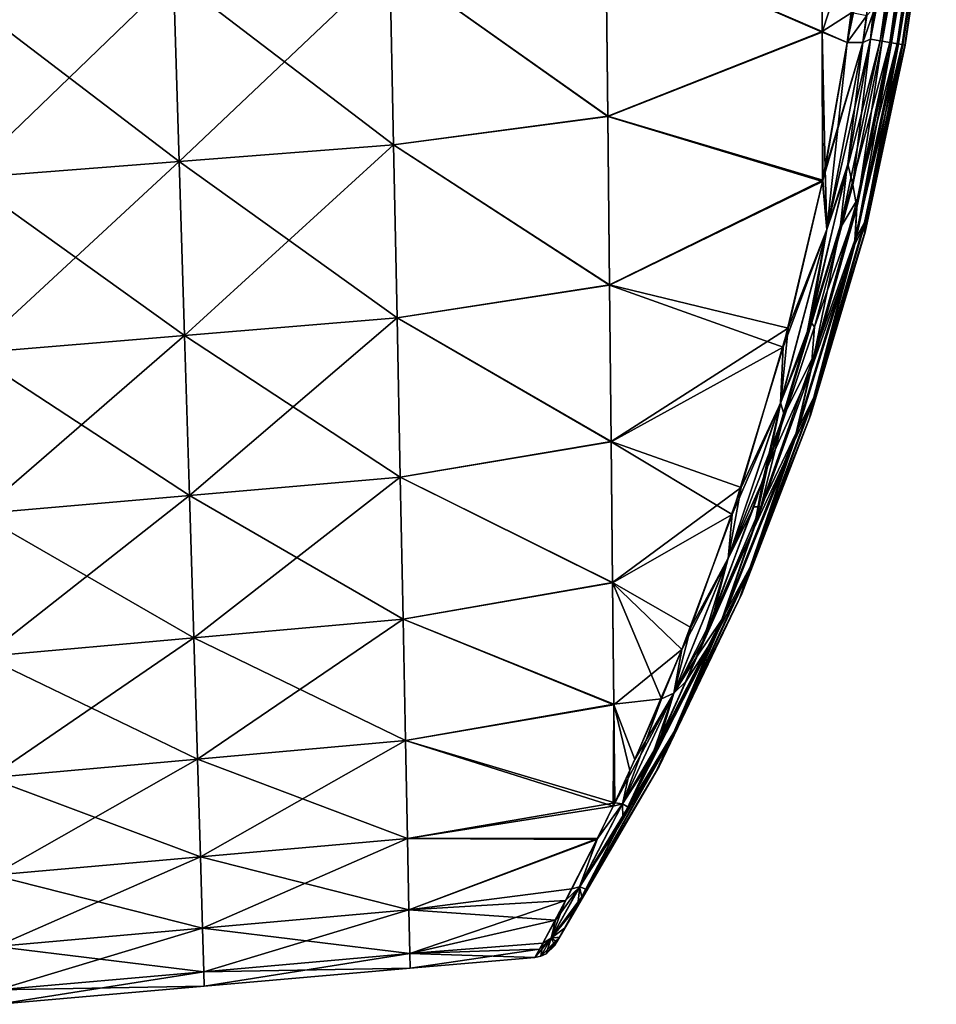
# Model space of a CAD drawing. Units: millimetres. Extents: x -30 to 78, y -30 to 267.
# Drawn here: x 59 to 76, y 16 to 35 of the extents above; entities that cross this region are included whole.
import ezdxf

# ---------------------------------------------------------------- set-up
doc = ezdxf.new("R2010")
doc.units = ezdxf.units.MM
doc.header["$LTSCALE"] = 65.185185
for name, color, linetype in [('112', 7, 'CONTINUOUS'), ('113', 7, 'CONTINUOUS'), ('114', 7, 'CONTINUOUS'), ('115', 7, 'CONTINUOUS'), ('46', 7, 'CONTINUOUS'), ('48', 7, 'CONTINUOUS'), ('96', 7, 'CONTINUOUS'), ('97', 7, 'CONTINUOUS')]:
    doc.layers.add(name, color=color, linetype=linetype)

msp = doc.modelspace()

# ---------------------------------------------------------------- linework, layer by layer
at = {"layer": '112', "linetype": 'Continuous'}
for points in [[(74.959, 38.623, 22.941), (74.825, 37.504, 22.772), (74.434, 34.665, 22.115), (74.959, 38.623, 22.941)], [(74.959, 38.623, 22.941), (74.434, 34.665, 22.115), (75.253, 38.54, 22.78), (74.959, 38.623, 22.941)], [(74.871, 34.727, 21.671), (75.417, 38.775, 22.499), (75.253, 38.54, 22.78), (74.871, 34.727, 21.671)], [(75.253, 38.54, 22.78), (74.434, 34.665, 22.115), (74.73, 34.663, 21.964), (75.253, 38.54, 22.78)], [(74.871, 34.727, 21.671), (75.253, 38.54, 22.78), (74.73, 34.663, 21.964), (74.871, 34.727, 21.671)]]:
    msp.add_3dface(points, dxfattribs=at)
at = {"layer": '113', "linetype": 'Continuous'}
for points in [[(74.419, 32.221, 20.809), (74.871, 34.727, 21.671), (74.045, 31.119, 20.658), (74.419, 32.221, 20.809)], [(74.871, 34.727, 21.671), (74.73, 34.663, 21.964), (74.045, 31.119, 20.658), (74.871, 34.727, 21.671)], [(73.986, 32.136, 21.236), (73.965, 32.031, 21.193), (74.73, 34.663, 21.964), (73.986, 32.136, 21.236)], [(74.73, 34.663, 21.964), (73.965, 32.031, 21.193), (74.045, 31.119, 20.658), (74.73, 34.663, 21.964)], [(74.434, 34.665, 22.115), (73.986, 32.136, 21.236), (74.73, 34.663, 21.964), (74.434, 34.665, 22.115)], [(73.643, 29.005, 19.249), (74.419, 32.221, 20.809), (74.045, 31.119, 20.658), (73.643, 29.005, 19.249)], [(73.965, 32.031, 21.193), (73.219, 28.891, 19.646), (74.045, 31.119, 20.658), (73.965, 32.031, 21.193)], [(74.045, 31.119, 20.658), (73.219, 28.891, 19.646), (73.171, 27.839, 18.871), (74.045, 31.119, 20.658)], [(73.643, 29.005, 19.249), (74.045, 31.119, 20.658), (73.171, 27.839, 18.871), (73.643, 29.005, 19.249)], [(73.237, 27.613, 18.385), (73.643, 29.005, 19.249), (73.171, 27.839, 18.871), (73.237, 27.613, 18.385)], [(73.219, 28.891, 19.646), (72.251, 25.722, 17.454), (73.171, 27.839, 18.871), (73.219, 28.891, 19.646)], [(73.171, 27.839, 18.871), (72.251, 25.722, 17.454), (72.176, 24.889, 16.628), (73.171, 27.839, 18.871)], [(73.237, 27.613, 18.385), (73.171, 27.839, 18.871), (72.176, 24.889, 16.628), (73.237, 27.613, 18.385)], [(72.665, 25.866, 17.102), (73.237, 27.613, 18.385), (72.176, 24.889, 16.628), (72.665, 25.866, 17.102)], [(71.706, 23.332, 14.722), (72.665, 25.866, 17.102), (72.176, 24.889, 16.628), (71.706, 23.332, 14.722)], [(72.251, 25.722, 17.454), (71.301, 23.163, 15.025), (72.176, 24.889, 16.628), (72.251, 25.722, 17.454)], [(72.176, 24.889, 16.628), (71.301, 23.163, 15.025), (71.145, 22.336, 13.958), (72.176, 24.889, 16.628)], [(71.706, 23.332, 14.722), (72.176, 24.889, 16.628), (71.145, 22.336, 13.958), (71.706, 23.332, 14.722)], [(71.567, 22.997, 14.347), (71.706, 23.332, 14.722), (71.145, 22.336, 13.958), (71.567, 22.997, 14.347)], [(71.301, 23.163, 15.025), (70.409, 21.079, 12.351), (71.145, 22.336, 13.958), (71.301, 23.163, 15.025)], [(70.872, 21.413, 12.315), (71.567, 22.997, 14.347), (71.145, 22.336, 13.958), (70.872, 21.413, 12.315)], [(70.409, 21.079, 12.351), (69.998, 20.196, 10.914), (71.145, 22.336, 13.958), (70.409, 21.079, 12.351)], [(71.145, 22.336, 13.958), (69.998, 20.196, 10.914), (70.172, 20.24, 10.896), (71.145, 22.336, 13.958)], [(70.872, 21.413, 12.315), (71.145, 22.336, 13.958), (70.172, 20.24, 10.896), (70.872, 21.413, 12.315)], [(70.283, 20.178, 10.305), (70.872, 21.413, 12.315), (70.172, 20.24, 10.896), (70.283, 20.178, 10.305)], [(70.172, 20.24, 10.896), (69.699, 19.582, 9.744), (69.363, 18.668, 7.491), (70.172, 20.24, 10.896)], [(70.283, 20.178, 10.305), (70.172, 20.24, 10.896), (69.363, 18.668, 7.491), (70.283, 20.178, 10.305)], [(70.088, 19.787, 9.548), (70.283, 20.178, 10.305), (69.363, 18.668, 7.491), (70.088, 19.787, 9.548)], [(69.998, 20.196, 10.914), (69.699, 19.582, 9.744), (70.172, 20.24, 10.896), (69.998, 20.196, 10.914)], [(69.405, 18.481, 6.234), (70.088, 19.787, 9.548), (69.363, 18.668, 7.491), (69.405, 18.481, 6.234)], [(69.699, 19.582, 9.744), (69.216, 18.629, 7.481), (69.363, 18.668, 7.491), (69.699, 19.582, 9.744)], [(69.363, 18.668, 7.491), (68.903, 18.038, 5.553), (68.824, 17.693, 3.819), (69.363, 18.668, 7.491)], [(69.405, 18.481, 6.234), (69.363, 18.668, 7.491), (68.824, 17.693, 3.819), (69.405, 18.481, 6.234)], [(69.216, 18.629, 7.481), (68.903, 18.038, 5.553), (69.363, 18.668, 7.491), (69.216, 18.629, 7.481)], [(69.284, 18.259, 5.442), (69.405, 18.481, 6.234), (68.824, 17.693, 3.819), (69.284, 18.259, 5.442)], [(68.98, 17.714, 2.545), (69.284, 18.259, 5.442), (68.824, 17.693, 3.819), (68.98, 17.714, 2.545)], [(68.903, 18.038, 5.553), (68.603, 17.487, 2.597), (68.824, 17.693, 3.819), (68.903, 18.038, 5.553)], [(68.603, 17.487, 2.597), (68.516, 17.332), (68.824, 17.693, 3.819), (68.603, 17.487, 2.597)], [(68.824, 17.693, 3.819), (68.516, 17.332), (68.631, 17.356, 0), (68.824, 17.693, 3.819)], [(68.967, 17.69, 2.345), (68.98, 17.714, 2.545), (68.631, 17.356, 0), (68.967, 17.69, 2.345)], [(68.98, 17.714, 2.545), (68.824, 17.693, 3.819), (68.631, 17.356, 0), (68.98, 17.714, 2.545)], [(68.967, 17.69, 2.345), (68.631, 17.356, 0), (68.731, 17.402, 0), (68.967, 17.69, 2.345)], [(68.893, 17.56), (68.967, 17.69, 2.345), (68.731, 17.402, 0), (68.893, 17.56)]]:
    msp.add_3dface(points, dxfattribs=at)
at = {"layer": '114', "linetype": 'Continuous'}
for points in [[(74.871, 34.727, -21.671), (74.446, 32.355, -20.862), (74.73, 34.663, -21.964), (74.871, 34.727, -21.671)], [(74.014, 32.272, -21.291), (74.434, 34.665, -22.115), (74.045, 31.121, -20.659), (74.014, 32.272, -21.291)], [(74.045, 31.121, -20.659), (74.434, 34.665, -22.115), (74.73, 34.663, -21.964), (74.045, 31.121, -20.659)], [(74.446, 32.355, -20.862), (74.045, 31.121, -20.659), (74.73, 34.663, -21.964), (74.446, 32.355, -20.862)], [(74.446, 32.355, -20.862), (73.741, 29.362, -19.452), (74.045, 31.121, -20.659), (74.446, 32.355, -20.862)], [(73.969, 32.053, -21.202), (74.014, 32.272, -21.291), (74.045, 31.121, -20.659), (73.969, 32.053, -21.202)], [(73.316, 29.252, -19.852), (73.969, 32.053, -21.202), (74.045, 31.121, -20.659), (73.316, 29.252, -19.852)], [(73.172, 27.841, -18.872), (73.316, 29.252, -19.852), (74.045, 31.121, -20.659), (73.172, 27.841, -18.872)], [(73.741, 29.362, -19.452), (73.172, 27.841, -18.872), (74.045, 31.121, -20.659), (73.741, 29.362, -19.452)], [(73.741, 29.362, -19.452), (72.922, 26.623, -17.689), (73.172, 27.841, -18.872), (73.741, 29.362, -19.452)], [(72.421, 26.23, -17.857), (73.316, 29.252, -19.852), (73.172, 27.841, -18.872), (72.421, 26.23, -17.857)], [(72.178, 24.893, -16.631), (72.421, 26.23, -17.857), (73.172, 27.841, -18.872), (72.178, 24.893, -16.631)], [(72.836, 26.368, -17.497), (72.178, 24.893, -16.631), (73.172, 27.841, -18.872), (72.836, 26.368, -17.497)], [(72.922, 26.623, -17.689), (72.836, 26.368, -17.497), (73.172, 27.841, -18.872), (72.922, 26.623, -17.689)], [(72.836, 26.368, -17.497), (71.873, 23.746, -15.163), (72.178, 24.893, -16.631), (72.836, 26.368, -17.497)], [(71.467, 23.582, -15.475), (72.421, 26.23, -17.857), (72.178, 24.893, -16.631), (71.467, 23.582, -15.475)], [(71.147, 22.34, -13.962), (71.467, 23.582, -15.475), (72.178, 24.893, -16.631), (71.147, 22.34, -13.962)], [(71.873, 23.746, -15.163), (71.147, 22.34, -13.962), (72.178, 24.893, -16.631), (71.873, 23.746, -15.163)], [(71.873, 23.746, -15.163), (71.384, 22.566, -13.842), (71.147, 22.34, -13.962), (71.873, 23.746, -15.163)], [(70.915, 22.23, -13.927), (71.467, 23.582, -15.475), (71.147, 22.34, -13.962), (70.915, 22.23, -13.927)], [(71.384, 22.566, -13.842), (70.708, 21.061, -11.792), (71.147, 22.34, -13.962), (71.384, 22.566, -13.842)], [(70.174, 20.243, -10.902), (70.915, 22.23, -13.927), (71.147, 22.34, -13.962), (70.174, 20.243, -10.902)], [(70.708, 21.061, -11.792), (70.174, 20.243, -10.902), (71.147, 22.34, -13.962), (70.708, 21.061, -11.792)], [(70.313, 20.871, -12.034), (70.915, 22.23, -13.927), (70.174, 20.243, -10.902), (70.313, 20.871, -12.034)], [(70.708, 21.061, -11.792), (70.184, 19.978, -9.932), (70.174, 20.243, -10.902), (70.708, 21.061, -11.792)], [(70.028, 20.257, -11.022), (70.313, 20.871, -12.034), (70.174, 20.243, -10.902), (70.028, 20.257, -11.022)], [(69.364, 18.67, -7.496), (69.688, 19.563, -9.706), (70.174, 20.243, -10.902), (69.364, 18.67, -7.496)], [(70.184, 19.978, -9.932), (69.364, 18.67, -7.496), (70.174, 20.243, -10.902), (70.184, 19.978, -9.932)], [(69.688, 19.563, -9.706), (70.028, 20.257, -11.022), (70.174, 20.243, -10.902), (69.688, 19.563, -9.706)], [(70.184, 19.978, -9.932), (69.481, 18.622, -6.692), (69.364, 18.67, -7.496), (70.184, 19.978, -9.932)], [(69.098, 18.407, -6.83), (69.688, 19.563, -9.706), (69.364, 18.67, -7.496), (69.098, 18.407, -6.83)], [(68.824, 17.693, -3.822), (69.098, 18.407, -6.83), (69.364, 18.67, -7.496), (68.824, 17.693, -3.822)], [(69.328, 18.338, -5.727), (68.824, 17.693, -3.822), (69.364, 18.67, -7.496), (69.328, 18.338, -5.727)], [(69.481, 18.622, -6.692), (69.328, 18.338, -5.727), (69.364, 18.67, -7.496), (69.481, 18.622, -6.692)], [(68.666, 17.602, -3.434), (69.098, 18.407, -6.83), (68.824, 17.693, -3.822), (68.666, 17.602, -3.434)], [(69.328, 18.338, -5.727), (69.076, 17.883, -3.692), (68.824, 17.693, -3.822), (69.328, 18.338, -5.727)], [(69.076, 17.883, -3.692), (68.931, 17.626, -1.675), (68.824, 17.693, -3.822), (69.076, 17.883, -3.692)], [(68.516, 17.332), (68.666, 17.602, -3.434), (68.631, 17.356, 0), (68.516, 17.332)], [(68.631, 17.356, 0), (68.666, 17.602, -3.434), (68.824, 17.693, -3.822), (68.631, 17.356, 0)], [(68.731, 17.402, 0), (68.631, 17.356, 0), (68.824, 17.693, -3.822), (68.731, 17.402, 0)], [(68.893, 17.56), (68.731, 17.402, 0), (68.824, 17.693, -3.822), (68.893, 17.56)], [(68.931, 17.626, -1.675), (68.893, 17.56), (68.824, 17.693, -3.822), (68.931, 17.626, -1.675)]]:
    msp.add_3dface(points, dxfattribs=at)
at = {"layer": '115', "linetype": 'Continuous'}
for points in [[(74.966, 35.352, -21.842), (74.871, 34.727, -21.671), (74.73, 34.663, -21.964), (74.966, 35.352, -21.842)], [(74.966, 35.352, -21.842), (74.73, 34.663, -21.964), (74.807, 35.177, -22.108), (74.966, 35.352, -21.842)], [(74.434, 34.665, -22.115), (74.518, 35.233, -22.273), (74.807, 35.177, -22.108), (74.434, 34.665, -22.115)], [(74.73, 34.663, -21.964), (74.434, 34.665, -22.115), (74.807, 35.177, -22.108), (74.73, 34.663, -21.964)]]:
    msp.add_3dface(points, dxfattribs=at)
at = {"layer": '46', "linetype": 'Continuous'}
for points in [[(69.861, 36.64, -23.153), (73.961, 37.818, -22.924), (73.96, 34.869, -22.231), (69.861, 36.64, -23.153)], [(73.961, 37.818, -22.924), (74.518, 35.233, -22.273), (73.96, 34.869, -22.231), (73.961, 37.818, -22.924)], [(69.861, 36.64, -23.153), (69.896, 33.269, -22.172), (65.765, 36.193, -23.516), (69.861, 36.64, -23.153)], [(69.896, 33.269, -22.172), (69.861, 36.64, -23.153), (73.96, 34.869, -22.231), (69.896, 33.269, -22.172)], [(65.765, 36.193, -23.516), (65.837, 32.726, -22.447), (61.667, 35.905, -23.915), (65.765, 36.193, -23.516)], [(65.765, 36.193, -23.516), (69.896, 33.269, -22.172), (65.837, 32.726, -22.447), (65.765, 36.193, -23.516)], [(57.569, 35.616, -24.313), (61.667, 35.905, -23.915), (61.775, 32.41, -22.808), (57.569, 35.616, -24.313)], [(61.667, 35.905, -23.915), (65.837, 32.726, -22.447), (61.775, 32.41, -22.808), (61.667, 35.905, -23.915)], [(57.714, 32.095, -23.168), (57.569, 35.616, -24.313), (61.775, 32.41, -22.808), (57.714, 32.095, -23.168)], [(74.518, 35.233, -22.273), (74.434, 34.665, -22.115), (73.96, 34.869, -22.231), (74.518, 35.233, -22.273)], [(69.896, 33.269, -22.172), (73.96, 34.869, -22.231), (73.969, 32.053, -21.202), (69.896, 33.269, -22.172)], [(73.96, 34.869, -22.231), (74.434, 34.665, -22.115), (74.014, 32.272, -21.291), (73.96, 34.869, -22.231)], [(73.969, 32.053, -21.202), (73.96, 34.869, -22.231), (74.014, 32.272, -21.291), (73.969, 32.053, -21.202)], [(69.896, 33.269, -22.172), (69.929, 30.07, -20.734), (65.837, 32.726, -22.447), (69.896, 33.269, -22.172)], [(69.929, 30.07, -20.734), (69.896, 33.269, -22.172), (73.969, 32.053, -21.202), (69.929, 30.07, -20.734)], [(65.837, 32.726, -22.447), (65.904, 29.45, -20.894), (61.775, 32.41, -22.808), (65.837, 32.726, -22.447)], [(65.837, 32.726, -22.447), (69.929, 30.07, -20.734), (65.904, 29.45, -20.894), (65.837, 32.726, -22.447)], [(57.714, 32.095, -23.168), (61.775, 32.41, -22.808), (61.877, 29.114, -21.209), (57.714, 32.095, -23.168)], [(61.775, 32.41, -22.808), (65.904, 29.45, -20.894), (61.877, 29.114, -21.209), (61.775, 32.41, -22.808)], [(57.85, 28.778, -21.525), (57.714, 32.095, -23.168), (61.877, 29.114, -21.209), (57.85, 28.778, -21.525)], [(69.929, 30.07, -20.734), (73.969, 32.053, -21.202), (73.316, 29.252, -19.852), (69.929, 30.07, -20.734)], [(69.929, 30.07, -20.734), (69.959, 27.104, -18.861), (65.904, 29.45, -20.894), (69.929, 30.07, -20.734)], [(69.959, 27.104, -18.861), (69.929, 30.07, -20.734), (73.316, 29.252, -19.852), (69.959, 27.104, -18.861)], [(65.904, 29.45, -20.894), (65.966, 26.431, -18.884), (61.877, 29.114, -21.209), (65.904, 29.45, -20.894)], [(65.904, 29.45, -20.894), (69.959, 27.104, -18.861), (65.966, 26.431, -18.884), (65.904, 29.45, -20.894)], [(57.85, 28.778, -21.525), (61.877, 29.114, -21.209), (61.97, 26.083, -19.149), (57.85, 28.778, -21.525)], [(61.877, 29.114, -21.209), (65.966, 26.431, -18.884), (61.97, 26.083, -19.149), (61.877, 29.114, -21.209)], [(69.959, 27.104, -18.861), (73.316, 29.252, -19.852), (72.421, 26.23, -17.857), (69.959, 27.104, -18.861)], [(57.974, 25.736, -19.414), (57.85, 28.778, -21.525), (61.97, 26.083, -19.149), (57.974, 25.736, -19.414)], [(69.959, 27.104, -18.861), (69.985, 24.435, -16.582), (65.966, 26.431, -18.884), (69.959, 27.104, -18.861)], [(69.985, 24.435, -16.582), (69.959, 27.104, -18.861), (72.421, 26.23, -17.857), (69.985, 24.435, -16.582)], [(65.966, 26.431, -18.884), (66.02, 23.739, -16.451), (61.97, 26.083, -19.149), (65.966, 26.431, -18.884)], [(65.966, 26.431, -18.884), (69.985, 24.435, -16.582), (66.02, 23.739, -16.451), (65.966, 26.431, -18.884)], [(71.467, 23.582, -15.475), (69.985, 24.435, -16.582), (72.421, 26.23, -17.857), (71.467, 23.582, -15.475)], [(57.974, 25.736, -19.414), (61.97, 26.083, -19.149), (62.053, 23.387, -16.666), (57.974, 25.736, -19.414)], [(61.97, 26.083, -19.149), (66.02, 23.739, -16.451), (62.053, 23.387, -16.666), (61.97, 26.083, -19.149)], [(58.085, 23.034, -16.881), (57.974, 25.736, -19.414), (62.053, 23.387, -16.666), (58.085, 23.034, -16.881)], [(69.985, 24.435, -16.582), (70.008, 22.127, -13.938), (66.02, 23.739, -16.451), (69.985, 24.435, -16.582)], [(70.008, 22.127, -13.938), (69.985, 24.435, -16.582), (70.915, 22.23, -13.927), (70.008, 22.127, -13.938)], [(70.915, 22.23, -13.927), (69.985, 24.435, -16.582), (71.467, 23.582, -15.475), (70.915, 22.23, -13.927)], [(66.02, 23.739, -16.451), (66.067, 21.439, -13.646), (62.053, 23.387, -16.666), (66.02, 23.739, -16.451)], [(66.02, 23.739, -16.451), (70.008, 22.127, -13.938), (66.067, 21.439, -13.646), (66.02, 23.739, -16.451)], [(58.085, 23.034, -16.881), (62.053, 23.387, -16.666), (62.122, 21.087, -13.811), (58.085, 23.034, -16.881)], [(62.053, 23.387, -16.666), (66.067, 21.439, -13.646), (62.122, 21.087, -13.811), (62.053, 23.387, -16.666)], [(58.178, 20.735, -13.976), (58.085, 23.034, -16.881), (62.122, 21.087, -13.811), (58.178, 20.735, -13.976)], [(70.313, 20.871, -12.034), (70.008, 22.127, -13.938), (70.915, 22.23, -13.927), (70.313, 20.871, -12.034)], [(70.008, 22.127, -13.938), (70.028, 20.257, -11.022), (66.067, 21.439, -13.646), (70.008, 22.127, -13.938)], [(70.028, 20.257, -11.022), (70.008, 22.127, -13.938), (70.313, 20.871, -12.034), (70.028, 20.257, -11.022)], [(66.067, 21.439, -13.646), (66.103, 19.587, -10.526), (62.122, 21.087, -13.811), (66.067, 21.439, -13.646)], [(66.067, 21.439, -13.646), (70.028, 20.257, -11.022), (66.103, 19.587, -10.526), (66.067, 21.439, -13.646)], [(58.178, 20.735, -13.976), (62.122, 21.087, -13.811), (62.178, 19.238, -10.645), (58.178, 20.735, -13.976)], [(62.122, 21.087, -13.811), (66.103, 19.587, -10.526), (62.178, 19.238, -10.645), (62.122, 21.087, -13.811)], [(58.253, 18.89, -10.764), (58.178, 20.735, -13.976), (62.178, 19.238, -10.645), (58.253, 18.89, -10.764)], [(70.028, 20.257, -11.022), (69.688, 19.563, -9.706), (66.103, 19.587, -10.526), (70.028, 20.257, -11.022)], [(66.103, 19.587, -10.526), (66.13, 18.231, -7.159), (62.178, 19.238, -10.645), (66.103, 19.587, -10.526)], [(66.103, 19.587, -10.526), (69.688, 19.563, -9.706), (66.13, 18.231, -7.159), (66.103, 19.587, -10.526)], [(69.688, 19.563, -9.706), (69.098, 18.407, -6.83), (66.13, 18.231, -7.159), (69.688, 19.563, -9.706)], [(58.253, 18.89, -10.764), (62.178, 19.238, -10.645), (62.219, 17.886, -7.236), (58.253, 18.89, -10.764)], [(62.178, 19.238, -10.645), (66.13, 18.231, -7.159), (62.219, 17.886, -7.236), (62.178, 19.238, -10.645)], [(58.308, 17.541, -7.312), (58.253, 18.89, -10.764), (62.219, 17.886, -7.236), (58.308, 17.541, -7.312)], [(66.13, 18.231, -7.159), (69.098, 18.407, -6.83), (66.147, 17.403, -3.604), (66.13, 18.231, -7.159)], [(69.098, 18.407, -6.83), (68.666, 17.602, -3.434), (66.147, 17.403, -3.604), (69.098, 18.407, -6.83)], [(66.13, 18.231, -7.159), (66.147, 17.403, -3.604), (62.219, 17.886, -7.236), (66.13, 18.231, -7.159)], [(58.308, 17.541, -7.312), (62.219, 17.886, -7.236), (62.244, 17.061, -3.647), (58.308, 17.541, -7.312)], [(62.219, 17.886, -7.236), (66.147, 17.403, -3.604), (62.244, 17.061, -3.647), (62.219, 17.886, -7.236)], [(58.341, 16.719, -3.691), (58.308, 17.541, -7.312), (62.244, 17.061, -3.647), (58.341, 16.719, -3.691)], [(68.666, 17.602, -3.434), (68.516, 17.332), (66.147, 17.403, -3.604), (68.666, 17.602, -3.434)], [(66.147, 17.403, -3.604), (66.152, 17.126), (62.244, 17.061, -3.647), (66.147, 17.403, -3.604)], [(66.147, 17.403, -3.604), (68.516, 17.332), (66.152, 17.126), (66.147, 17.403, -3.604)], [(62.252, 16.784), (58.341, 16.719, -3.691), (62.244, 17.061, -3.647), (62.252, 16.784)], [(66.152, 17.126), (62.252, 16.784), (62.244, 17.061, -3.647), (66.152, 17.126)], [(58.352, 16.443), (58.341, 16.719, -3.691), (62.252, 16.784), (58.352, 16.443)]]:
    msp.add_3dface(points, dxfattribs=at)
at = {"layer": '48', "linetype": 'Continuous'}
for points in [[(73.96, 34.859, 22.228), (73.961, 37.811, 22.923), (69.861, 36.636, 23.152), (73.96, 34.859, 22.228)], [(73.96, 34.859, 22.228), (74.825, 37.504, 22.772), (73.961, 37.811, 22.923), (73.96, 34.859, 22.228)], [(74.434, 34.665, 22.115), (74.825, 37.504, 22.772), (73.96, 34.859, 22.228), (74.434, 34.665, 22.115)], [(65.765, 36.193, 23.516), (69.896, 33.263, 22.17), (69.861, 36.636, 23.152), (65.765, 36.193, 23.516)], [(69.896, 33.263, 22.17), (73.96, 34.859, 22.228), (69.861, 36.636, 23.152), (69.896, 33.263, 22.17)], [(61.667, 35.905, 23.915), (61.775, 32.41, 22.808), (65.765, 36.193, 23.516), (61.667, 35.905, 23.915)], [(65.765, 36.193, 23.516), (61.775, 32.41, 22.808), (65.837, 32.726, 22.447), (65.765, 36.193, 23.516)], [(65.765, 36.193, 23.516), (65.837, 32.726, 22.447), (69.896, 33.263, 22.17), (65.765, 36.193, 23.516)], [(57.569, 35.616, 24.313), (57.714, 32.095, 23.168), (61.667, 35.905, 23.915), (57.569, 35.616, 24.313)], [(61.667, 35.905, 23.915), (57.714, 32.095, 23.168), (61.775, 32.41, 22.808), (61.667, 35.905, 23.915)], [(73.965, 32.031, 21.193), (73.96, 34.859, 22.228), (69.896, 33.263, 22.17), (73.965, 32.031, 21.193)], [(73.965, 32.031, 21.193), (74.434, 34.665, 22.115), (73.96, 34.859, 22.228), (73.965, 32.031, 21.193)], [(73.986, 32.136, 21.236), (74.434, 34.665, 22.115), (73.965, 32.031, 21.193), (73.986, 32.136, 21.236)], [(65.837, 32.726, 22.447), (69.929, 30.063, 20.731), (69.896, 33.263, 22.17), (65.837, 32.726, 22.447)], [(69.929, 30.063, 20.731), (73.965, 32.031, 21.193), (69.896, 33.263, 22.17), (69.929, 30.063, 20.731)], [(61.775, 32.41, 22.808), (61.877, 29.114, 21.209), (65.837, 32.726, 22.447), (61.775, 32.41, 22.808)], [(65.837, 32.726, 22.447), (61.877, 29.114, 21.209), (65.904, 29.45, 20.894), (65.837, 32.726, 22.447)], [(65.837, 32.726, 22.447), (65.904, 29.45, 20.894), (69.929, 30.063, 20.731), (65.837, 32.726, 22.447)], [(57.714, 32.095, 23.168), (57.85, 28.778, 21.525), (61.775, 32.41, 22.808), (57.714, 32.095, 23.168)], [(61.775, 32.41, 22.808), (57.85, 28.778, 21.525), (61.877, 29.114, 21.209), (61.775, 32.41, 22.808)], [(73.219, 28.891, 19.646), (73.965, 32.031, 21.193), (69.929, 30.063, 20.731), (73.219, 28.891, 19.646)], [(65.904, 29.45, 20.894), (69.959, 27.095, 18.855), (69.929, 30.063, 20.731), (65.904, 29.45, 20.894)], [(69.959, 27.095, 18.855), (73.219, 28.891, 19.646), (69.929, 30.063, 20.731), (69.959, 27.095, 18.855)], [(61.877, 29.114, 21.209), (61.97, 26.083, 19.149), (65.904, 29.45, 20.894), (61.877, 29.114, 21.209)], [(65.904, 29.45, 20.894), (61.97, 26.083, 19.149), (65.966, 26.431, 18.884), (65.904, 29.45, 20.894)], [(65.904, 29.45, 20.894), (65.966, 26.431, 18.884), (69.959, 27.095, 18.855), (65.904, 29.45, 20.894)], [(57.85, 28.778, 21.525), (57.974, 25.736, 19.414), (61.877, 29.114, 21.209), (57.85, 28.778, 21.525)], [(61.877, 29.114, 21.209), (57.974, 25.736, 19.414), (61.97, 26.083, 19.149), (61.877, 29.114, 21.209)], [(72.251, 25.722, 17.454), (73.219, 28.891, 19.646), (69.959, 27.095, 18.855), (72.251, 25.722, 17.454)], [(65.966, 26.431, 18.884), (69.985, 24.426, 16.574), (69.959, 27.095, 18.855), (65.966, 26.431, 18.884)], [(69.985, 24.426, 16.574), (72.251, 25.722, 17.454), (69.959, 27.095, 18.855), (69.985, 24.426, 16.574)], [(61.97, 26.083, 19.149), (62.053, 23.387, 16.666), (65.966, 26.431, 18.884), (61.97, 26.083, 19.149)], [(65.966, 26.431, 18.884), (62.053, 23.387, 16.666), (66.02, 23.739, 16.451), (65.966, 26.431, 18.884)], [(65.966, 26.431, 18.884), (66.02, 23.739, 16.451), (69.985, 24.426, 16.574), (65.966, 26.431, 18.884)], [(57.974, 25.736, 19.414), (58.085, 23.034, 16.881), (61.97, 26.083, 19.149), (57.974, 25.736, 19.414)], [(61.97, 26.083, 19.149), (58.085, 23.034, 16.881), (62.053, 23.387, 16.666), (61.97, 26.083, 19.149)], [(71.301, 23.163, 15.025), (72.251, 25.722, 17.454), (69.985, 24.426, 16.574), (71.301, 23.163, 15.025)], [(66.02, 23.739, 16.451), (70.008, 22.118, 13.927), (69.985, 24.426, 16.574), (66.02, 23.739, 16.451)], [(70.008, 22.118, 13.927), (71.301, 23.163, 15.025), (69.985, 24.426, 16.574), (70.008, 22.118, 13.927)], [(62.053, 23.387, 16.666), (62.122, 21.087, 13.811), (66.02, 23.739, 16.451), (62.053, 23.387, 16.666)], [(66.02, 23.739, 16.451), (62.122, 21.087, 13.811), (66.067, 21.439, 13.646), (66.02, 23.739, 16.451)], [(66.02, 23.739, 16.451), (66.067, 21.439, 13.646), (70.008, 22.118, 13.927), (66.02, 23.739, 16.451)], [(58.085, 23.034, 16.881), (58.178, 20.735, 13.976), (62.053, 23.387, 16.666), (58.085, 23.034, 16.881)], [(62.053, 23.387, 16.666), (58.178, 20.735, 13.976), (62.122, 21.087, 13.811), (62.053, 23.387, 16.666)], [(70.409, 21.079, 12.351), (71.301, 23.163, 15.025), (70.008, 22.118, 13.927), (70.409, 21.079, 12.351)], [(66.067, 21.439, 13.646), (69.998, 20.196, 10.914), (70.008, 22.118, 13.927), (66.067, 21.439, 13.646)], [(69.998, 20.196, 10.914), (70.409, 21.079, 12.351), (70.008, 22.118, 13.927), (69.998, 20.196, 10.914)], [(62.122, 21.087, 13.811), (62.178, 19.238, 10.645), (66.067, 21.439, 13.646), (62.122, 21.087, 13.811)], [(66.067, 21.439, 13.646), (62.178, 19.238, 10.645), (66.103, 19.587, 10.526), (66.067, 21.439, 13.646)], [(66.067, 21.439, 13.646), (66.103, 19.587, 10.526), (69.998, 20.196, 10.914), (66.067, 21.439, 13.646)], [(58.178, 20.735, 13.976), (58.253, 18.89, 10.764), (62.122, 21.087, 13.811), (58.178, 20.735, 13.976)], [(62.122, 21.087, 13.811), (58.253, 18.89, 10.764), (62.178, 19.238, 10.645), (62.122, 21.087, 13.811)], [(69.998, 20.196, 10.914), (66.103, 19.587, 10.526), (69.699, 19.582, 9.744), (69.998, 20.196, 10.914)], [(62.178, 19.238, 10.645), (62.219, 17.886, 7.236), (66.103, 19.587, 10.526), (62.178, 19.238, 10.645)], [(66.103, 19.587, 10.526), (62.219, 17.886, 7.236), (66.13, 18.231, 7.159), (66.103, 19.587, 10.526)], [(66.103, 19.587, 10.526), (66.13, 18.231, 7.159), (69.699, 19.582, 9.744), (66.103, 19.587, 10.526)], [(69.699, 19.582, 9.744), (66.13, 18.231, 7.159), (69.216, 18.629, 7.481), (69.699, 19.582, 9.744)], [(58.253, 18.89, 10.764), (58.308, 17.541, 7.312), (62.178, 19.238, 10.645), (58.253, 18.89, 10.764)], [(62.178, 19.238, 10.645), (58.308, 17.541, 7.312), (62.219, 17.886, 7.236), (62.178, 19.238, 10.645)], [(69.216, 18.629, 7.481), (66.13, 18.231, 7.159), (68.903, 18.038, 5.553), (69.216, 18.629, 7.481)], [(62.219, 17.886, 7.236), (62.244, 17.061, 3.647), (66.13, 18.231, 7.159), (62.219, 17.886, 7.236)], [(66.13, 18.231, 7.159), (62.244, 17.061, 3.647), (66.147, 17.403, 3.604), (66.13, 18.231, 7.159)], [(66.13, 18.231, 7.159), (66.147, 17.403, 3.604), (68.903, 18.038, 5.553), (66.13, 18.231, 7.159)], [(68.903, 18.038, 5.553), (66.147, 17.403, 3.604), (68.603, 17.487, 2.597), (68.903, 18.038, 5.553)], [(58.308, 17.541, 7.312), (58.341, 16.719, 3.691), (62.219, 17.886, 7.236), (58.308, 17.541, 7.312)], [(62.219, 17.886, 7.236), (58.341, 16.719, 3.691), (62.244, 17.061, 3.647), (62.219, 17.886, 7.236)], [(62.244, 17.061, 3.647), (62.252, 16.784), (66.147, 17.403, 3.604), (62.244, 17.061, 3.647)], [(62.252, 16.784), (66.152, 17.126), (66.147, 17.403, 3.604), (62.252, 16.784)], [(66.147, 17.403, 3.604), (66.152, 17.126), (68.603, 17.487, 2.597), (66.147, 17.403, 3.604)], [(66.152, 17.126), (68.516, 17.332), (68.603, 17.487, 2.597), (66.152, 17.126)], [(58.341, 16.719, 3.691), (58.352, 16.443), (62.244, 17.061, 3.647), (58.341, 16.719, 3.691)], [(58.352, 16.443), (62.252, 16.784), (62.244, 17.061, 3.647), (58.352, 16.443)]]:
    msp.add_3dface(points, dxfattribs=at)
at = {"layer": '96', "linetype": 'Continuous'}
for points in [[(74.299, 31.147, 18.343), (75.243, 34.663, 14.343), (75.059, 34.695, 18.343), (74.299, 31.147, 18.343)], [(74.299, 31.147, 18.343), (75.059, 34.695, 18.343), (74.419, 32.221, 20.809), (74.299, 31.147, 18.343)], [(74.419, 32.221, 20.809), (75.059, 34.695, 18.343), (74.871, 34.727, 21.671), (74.419, 32.221, 20.809)], [(74.446, 32.355, -20.862), (74.871, 34.727, -21.671), (74.536, 31.964, -17.677), (74.446, 32.355, -20.862)], [(74.536, 31.964, -17.677), (74.871, 34.727, -21.671), (75.092, 34.689, -17.677), (74.536, 31.964, -17.677)], [(74.624, 31.679, 14.343), (75.243, 34.663, 14.343), (74.299, 31.147, 18.343), (74.624, 31.679, 14.343)], [(74.536, 31.964, -17.677), (75.092, 34.689, -17.677), (74.617, 31.537, -13.677), (74.536, 31.964, -17.677)], [(74.617, 31.537, -13.677), (75.269, 34.658, -13.677), (74.577, 30.834, -9.675), (74.617, 31.537, -13.677)], [(74.577, 30.834, -9.675), (75.269, 34.658, -13.677), (75.401, 34.635, -9.675), (74.577, 30.834, -9.675)], [(74.577, 30.834, -9.675), (75.401, 34.635, -9.675), (74.767, 31.221, -5.672), (74.577, 30.834, -9.675)], [(74.578, 30.915, 10.342), (75.476, 34.622, 6.339), (75.382, 34.639, 10.342), (74.578, 30.915, 10.342)], [(74.578, 30.915, 10.342), (75.382, 34.639, 10.342), (74.624, 31.679, 14.343), (74.578, 30.915, 10.342)], [(74.763, 31.253, 6.339), (75.476, 34.622, 6.339), (74.578, 30.915, 10.342), (74.763, 31.253, 6.339)], [(74.617, 31.537, -13.677), (75.092, 34.689, -17.677), (75.269, 34.658, -13.677), (74.617, 31.537, -13.677)], [(74.624, 31.679, 14.343), (75.382, 34.639, 10.342), (75.243, 34.663, 14.343), (74.624, 31.679, 14.343)], [(75.525, 34.614, 2.335), (74.761, 31.044, 2.335), (75.533, 34.613, 0), (75.525, 34.614, 2.335)], [(74.761, 31.044, 2.335), (75.525, 34.614, 2.335), (74.763, 31.253, 6.339), (74.761, 31.044, 2.335)], [(74.772, 31.071, -1.669), (75.529, 34.613, -1.669), (74.761, 31.044, 2.335), (74.772, 31.071, -1.669)], [(74.761, 31.044, 2.335), (75.529, 34.613, -1.669), (75.533, 34.613, 0), (74.761, 31.044, 2.335)], [(74.763, 31.253, 6.339), (75.525, 34.614, 2.335), (75.476, 34.622, 6.339), (74.763, 31.253, 6.339)], [(74.767, 31.221, -5.672), (75.401, 34.635, -9.675), (75.487, 34.62, -5.672), (74.767, 31.221, -5.672)], [(74.767, 31.221, -5.672), (75.487, 34.62, -5.672), (74.772, 31.071, -1.669), (74.767, 31.221, -5.672)], [(74.772, 31.071, -1.669), (75.487, 34.62, -5.672), (75.529, 34.613, -1.669), (74.772, 31.071, -1.669)], [(73.741, 29.362, -19.452), (74.446, 32.355, -20.862), (74.536, 31.964, -17.677), (73.741, 29.362, -19.452)], [(73.643, 29.005, 19.249), (74.299, 31.147, 18.343), (74.419, 32.221, 20.809), (73.643, 29.005, 19.249)], [(73.814, 29.278, -17.677), (73.741, 29.362, -19.452), (74.536, 31.964, -17.677), (73.814, 29.278, -17.677)], [(73.814, 29.278, -17.677), (74.536, 31.964, -17.677), (74.617, 31.537, -13.677), (73.814, 29.278, -17.677)], [(73.75, 28.469, -13.677), (73.814, 29.278, -17.677), (74.617, 31.537, -13.677), (73.75, 28.469, -13.677)], [(73.75, 28.469, -13.677), (74.617, 31.537, -13.677), (74.577, 30.834, -9.675), (73.75, 28.469, -13.677)], [(73.809, 28.743, 14.343), (74.578, 30.915, 10.342), (74.624, 31.679, 14.343), (73.809, 28.743, 14.343)], [(73.809, 28.743, 14.343), (74.624, 31.679, 14.343), (74.299, 31.147, 18.343), (73.809, 28.743, 14.343)], [(73.792, 27.887, -5.672), (74.577, 30.834, -9.675), (74.767, 31.221, -5.672), (73.792, 27.887, -5.672)], [(73.792, 27.887, -5.672), (74.767, 31.221, -5.672), (74.772, 31.071, -1.669), (73.792, 27.887, -5.672)], [(73.8, 27.947, 6.339), (74.761, 31.044, 2.335), (74.763, 31.253, 6.339), (73.8, 27.947, 6.339)], [(73.8, 27.947, 6.339), (74.763, 31.253, 6.339), (74.578, 30.915, 10.342), (73.8, 27.947, 6.339)], [(73.237, 27.613, 18.385), (73.809, 28.743, 14.343), (74.299, 31.147, 18.343), (73.237, 27.613, 18.385)], [(73.237, 27.613, 18.385), (74.299, 31.147, 18.343), (73.643, 29.005, 19.249), (73.237, 27.613, 18.385)], [(73.717, 27.546, 2.335), (73.739, 27.598, -1.669), (74.761, 31.044, 2.335), (73.717, 27.546, 2.335)], [(73.717, 27.546, 2.335), (74.761, 31.044, 2.335), (73.8, 27.947, 6.339), (73.717, 27.546, 2.335)], [(73.739, 27.598, -1.669), (73.792, 27.887, -5.672), (74.772, 31.071, -1.669), (73.739, 27.598, -1.669)], [(73.739, 27.598, -1.669), (74.772, 31.071, -1.669), (74.761, 31.044, 2.335), (73.739, 27.598, -1.669)], [(73.433, 27.116, -9.675), (73.75, 28.469, -13.677), (74.577, 30.834, -9.675), (73.433, 27.116, -9.675)], [(73.433, 27.116, -9.675), (74.577, 30.834, -9.675), (73.792, 27.887, -5.672), (73.433, 27.116, -9.675)], [(73.468, 27.27, 10.342), (73.8, 27.947, 6.339), (74.578, 30.915, 10.342), (73.468, 27.27, 10.342)], [(73.468, 27.27, 10.342), (74.578, 30.915, 10.342), (73.809, 28.743, 14.343), (73.468, 27.27, 10.342)], [(72.922, 26.623, -17.689), (73.741, 29.362, -19.452), (73.814, 29.278, -17.677), (72.922, 26.623, -17.689)], [(72.922, 26.623, -17.689), (73.814, 29.278, -17.677), (73.75, 28.469, -13.677), (72.922, 26.623, -17.689)], [(72.799, 25.869, 14.343), (73.468, 27.27, 10.342), (73.809, 28.743, 14.343), (72.799, 25.869, 14.343)], [(72.799, 25.869, 14.343), (73.809, 28.743, 14.343), (73.237, 27.613, 18.385), (72.799, 25.869, 14.343)], [(72.67, 25.469, -13.677), (72.922, 26.623, -17.689), (73.75, 28.469, -13.677), (72.67, 25.469, -13.677)], [(72.67, 25.469, -13.677), (73.75, 28.469, -13.677), (73.433, 27.116, -9.675), (72.67, 25.469, -13.677)], [(72.567, 24.635, -5.672), (73.433, 27.116, -9.675), (73.792, 27.887, -5.672), (72.567, 24.635, -5.672)], [(72.567, 24.635, -5.672), (73.792, 27.887, -5.672), (73.739, 27.598, -1.669), (72.567, 24.635, -5.672)], [(72.591, 24.722, 6.339), (73.717, 27.546, 2.335), (73.8, 27.947, 6.339), (72.591, 24.722, 6.339)], [(72.591, 24.722, 6.339), (73.8, 27.947, 6.339), (73.468, 27.27, 10.342), (72.591, 24.722, 6.339)], [(72.665, 25.866, 17.102), (72.799, 25.869, 14.343), (73.237, 27.613, 18.385), (72.665, 25.866, 17.102)], [(72.398, 24.142, 2.335), (72.435, 24.218, -1.669), (73.717, 27.546, 2.335), (72.398, 24.142, 2.335)], [(72.398, 24.142, 2.335), (73.717, 27.546, 2.335), (72.591, 24.722, 6.339), (72.398, 24.142, 2.335)], [(72.435, 24.218, -1.669), (72.567, 24.635, -5.672), (73.739, 27.598, -1.669), (72.435, 24.218, -1.669)], [(72.435, 24.218, -1.669), (73.739, 27.598, -1.669), (73.717, 27.546, 2.335), (72.435, 24.218, -1.669)], [(72.059, 23.73, 10.342), (72.591, 24.722, 6.339), (73.468, 27.27, 10.342), (72.059, 23.73, 10.342)], [(72.059, 23.73, 10.342), (73.468, 27.27, 10.342), (72.799, 25.869, 14.343), (72.059, 23.73, 10.342)], [(71.979, 23.508, -9.675), (72.67, 25.469, -13.677), (73.433, 27.116, -9.675), (71.979, 23.508, -9.675)], [(71.979, 23.508, -9.675), (73.433, 27.116, -9.675), (72.567, 24.635, -5.672), (71.979, 23.508, -9.675)], [(72.836, 26.368, -17.497), (72.922, 26.623, -17.689), (72.67, 25.469, -13.677), (72.836, 26.368, -17.497)], [(71.873, 23.746, -15.163), (72.836, 26.368, -17.497), (72.67, 25.469, -13.677), (71.873, 23.746, -15.163)], [(71.567, 22.997, 14.347), (72.059, 23.73, 10.342), (72.799, 25.869, 14.343), (71.567, 22.997, 14.347)], [(71.567, 22.997, 14.347), (72.799, 25.869, 14.343), (71.706, 23.332, 14.722), (71.567, 22.997, 14.347)], [(71.706, 23.332, 14.722), (72.799, 25.869, 14.343), (72.665, 25.866, 17.102), (71.706, 23.332, 14.722)], [(71.384, 22.566, -13.842), (71.873, 23.746, -15.163), (72.67, 25.469, -13.677), (71.384, 22.566, -13.842)], [(71.384, 22.566, -13.842), (72.67, 25.469, -13.677), (71.979, 23.508, -9.675), (71.384, 22.566, -13.842)], [(71.101, 21.485, -5.672), (71.979, 23.508, -9.675), (72.567, 24.635, -5.672), (71.101, 21.485, -5.672)], [(71.101, 21.485, -5.672), (72.567, 24.635, -5.672), (72.435, 24.218, -1.669), (71.101, 21.485, -5.672)], [(71.145, 21.596, 6.339), (72.398, 24.142, 2.335), (72.591, 24.722, 6.339), (71.145, 21.596, 6.339)], [(71.145, 21.596, 6.339), (72.591, 24.722, 6.339), (72.059, 23.73, 10.342), (71.145, 21.596, 6.339)], [(70.814, 20.853, 2.335), (70.87, 20.951, -1.669), (72.398, 24.142, 2.335), (70.814, 20.853, 2.335)], [(70.814, 20.853, 2.335), (72.398, 24.142, 2.335), (71.145, 21.596, 6.339), (70.814, 20.853, 2.335)], [(70.87, 20.951, -1.669), (71.101, 21.485, -5.672), (72.435, 24.218, -1.669), (70.87, 20.951, -1.669)], [(70.87, 20.951, -1.669), (72.435, 24.218, -1.669), (72.398, 24.142, 2.335), (70.87, 20.951, -1.669)], [(70.283, 20.178, 10.305), (71.145, 21.596, 6.339), (72.059, 23.73, 10.342), (70.283, 20.178, 10.305)], [(70.283, 20.178, 10.305), (72.059, 23.73, 10.342), (70.872, 21.413, 12.315), (70.283, 20.178, 10.305)], [(70.872, 21.413, 12.315), (72.059, 23.73, 10.342), (71.567, 22.997, 14.347), (70.872, 21.413, 12.315)], [(70.184, 19.978, -9.932), (71.384, 22.566, -13.842), (71.979, 23.508, -9.675), (70.184, 19.978, -9.932)], [(70.184, 19.978, -9.932), (71.979, 23.508, -9.675), (71.101, 21.485, -5.672), (70.184, 19.978, -9.932)], [(70.708, 21.061, -11.792), (71.384, 22.566, -13.842), (70.184, 19.978, -9.932), (70.708, 21.061, -11.792)], [(69.328, 18.338, -5.727), (70.184, 19.978, -9.932), (71.101, 21.485, -5.672), (69.328, 18.338, -5.727)], [(69.328, 18.338, -5.727), (71.101, 21.485, -5.672), (70.87, 20.951, -1.669), (69.328, 18.338, -5.727)], [(69.405, 18.481, 6.234), (70.814, 20.853, 2.335), (71.145, 21.596, 6.339), (69.405, 18.481, 6.234)], [(69.405, 18.481, 6.234), (71.145, 21.596, 6.339), (70.088, 19.787, 9.548), (69.405, 18.481, 6.234)], [(70.088, 19.787, 9.548), (71.145, 21.596, 6.339), (70.283, 20.178, 10.305), (70.088, 19.787, 9.548)], [(68.931, 17.626, -1.675), (69.328, 18.338, -5.727), (70.87, 20.951, -1.669), (68.931, 17.626, -1.675)], [(68.931, 17.626, -1.675), (70.87, 20.951, -1.669), (70.814, 20.853, 2.335), (68.931, 17.626, -1.675)], [(68.967, 17.69, 2.345), (68.931, 17.626, -1.675), (70.814, 20.853, 2.335), (68.967, 17.69, 2.345)], [(68.967, 17.69, 2.345), (70.814, 20.853, 2.335), (68.98, 17.714, 2.545), (68.967, 17.69, 2.345)], [(68.98, 17.714, 2.545), (70.814, 20.853, 2.335), (69.284, 18.259, 5.442), (68.98, 17.714, 2.545)], [(69.284, 18.259, 5.442), (70.814, 20.853, 2.335), (69.405, 18.481, 6.234), (69.284, 18.259, 5.442)], [(69.481, 18.622, -6.692), (70.184, 19.978, -9.932), (69.328, 18.338, -5.727), (69.481, 18.622, -6.692)], [(69.076, 17.883, -3.692), (69.328, 18.338, -5.727), (68.931, 17.626, -1.675), (69.076, 17.883, -3.692)], [(68.893, 17.56), (68.931, 17.626, -1.675), (68.967, 17.69, 2.345), (68.893, 17.56)]]:
    msp.add_3dface(points, dxfattribs=at)
at = {"layer": '97', "linetype": 'Continuous'}
for points in [[(74.871, 34.727, 21.671), (75.626, 38.63, 18.668), (75.417, 38.775, 22.499), (74.871, 34.727, 21.671)], [(75.092, 34.689, -17.677), (74.871, 34.727, -21.671), (75.626, 38.63, -18.668), (75.092, 34.689, -17.677)], [(75.626, 38.63, -18.668), (74.871, 34.727, -21.671), (74.966, 35.352, -21.842), (75.626, 38.63, -18.668)], [(74.871, 34.727, 21.671), (75.059, 34.695, 18.343), (75.626, 38.63, 18.668), (74.871, 34.727, 21.671)], [(75.059, 34.695, 18.343), (75.804, 38.608, 14.937), (75.626, 38.63, 18.668), (75.059, 34.695, 18.343)], [(75.059, 34.695, 18.343), (75.243, 34.663, 14.343), (75.804, 38.608, 14.937), (75.059, 34.695, 18.343)], [(75.092, 34.689, -17.677), (75.626, 38.63, -18.668), (75.804, 38.608, -14.937), (75.092, 34.689, -17.677)], [(75.269, 34.658, -13.677), (75.092, 34.689, -17.677), (75.804, 38.608, -14.937), (75.269, 34.658, -13.677)], [(75.243, 34.663, 14.343), (75.942, 38.591, 11.204), (75.804, 38.608, 14.937), (75.243, 34.663, 14.343)], [(75.269, 34.658, -13.677), (75.804, 38.608, -14.937), (75.942, 38.591, -11.204), (75.269, 34.658, -13.677)], [(75.243, 34.663, 14.343), (75.382, 34.639, 10.342), (75.942, 38.591, 11.204), (75.243, 34.663, 14.343)], [(75.401, 34.635, -9.675), (75.269, 34.658, -13.677), (75.942, 38.591, -11.204), (75.401, 34.635, -9.675)], [(75.382, 34.639, 10.342), (76.041, 38.579, 7.47), (75.942, 38.591, 11.204), (75.382, 34.639, 10.342)], [(75.382, 34.639, 10.342), (75.476, 34.622, 6.339), (76.041, 38.579, 7.47), (75.382, 34.639, 10.342)], [(75.401, 34.635, -9.675), (75.942, 38.591, -11.204), (76.041, 38.579, -7.47), (75.401, 34.635, -9.675)], [(75.487, 34.62, -5.672), (75.401, 34.635, -9.675), (76.041, 38.579, -7.47), (75.487, 34.62, -5.672)], [(75.476, 34.622, 6.339), (76.101, 38.571, 3.735), (76.041, 38.579, 7.47), (75.476, 34.622, 6.339)], [(75.476, 34.622, 6.339), (75.525, 34.614, 2.335), (76.101, 38.571, 3.735), (75.476, 34.622, 6.339)], [(75.487, 34.62, -5.672), (76.041, 38.579, -7.47), (76.101, 38.571, -3.735), (75.487, 34.62, -5.672)], [(75.529, 34.613, -1.669), (75.487, 34.62, -5.672), (76.101, 38.571, -3.735), (75.529, 34.613, -1.669)], [(75.525, 34.614, 2.335), (75.533, 34.613, 0), (76.101, 38.571, 3.735), (75.525, 34.614, 2.335)], [(75.529, 34.613, -1.669), (76.101, 38.571, -3.735), (76.12, 38.569), (75.529, 34.613, -1.669)], [(75.533, 34.613, 0), (75.529, 34.613, -1.669), (76.12, 38.569), (75.533, 34.613, 0)], [(75.533, 34.613, 0), (76.12, 38.569), (76.101, 38.571, 3.735), (75.533, 34.613, 0)]]:
    msp.add_3dface(points, dxfattribs=at)

doc.saveas('drawing.dxf')
